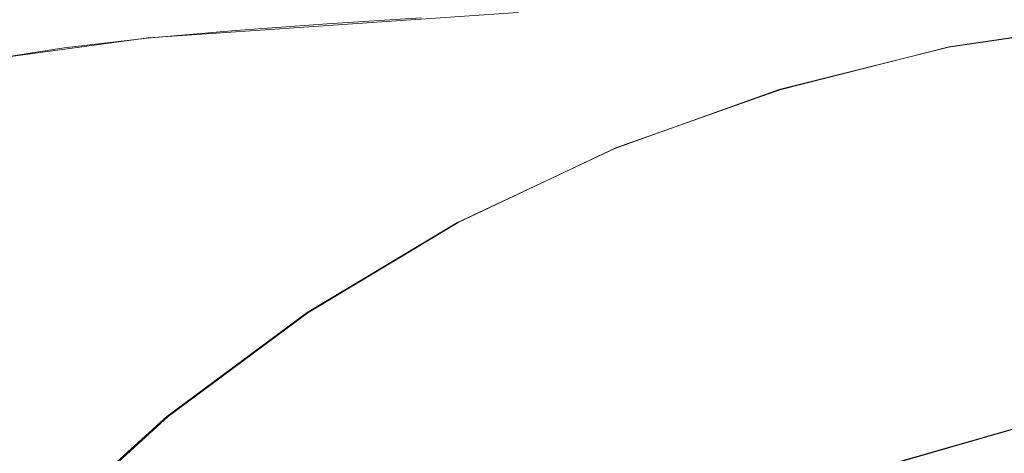
# Model space of a CAD drawing. Extents: x -206 to 206, y -187 to 26.
# Drawn here: x -74 to -64, y 15 to 20 of the extents above; entities that cross this region are included whole.
import ezdxf

# ---------------------------------------------------------------- set-up
doc = ezdxf.new("R2010")
doc.units = 0
doc.header["$LTSCALE"] = 500
doc.header["$MEASUREMENT"] = 0
doc.layers.add('DWXOUTLINES', color=7, linetype='Continuous')
doc.layers.add('EXC-CHROM', color=7, linetype='Continuous')

msp = doc.modelspace()

# ---------------------------------------------------------------- linework, layer by layer
at = {"layer": 'DWXOUTLINES', "color": 0, "lineweight": 0}
for p, q in [((-68.84, 19.92, 52.11), (-72.9, 19.64, 51.98)), ((-64.11, 19.54, 36.74), (-62.21, 19.82, 36.74)), ((-74.66, 19.4, 51.86), (-72.9, 19.64, 51.98)), ((-65.97, 19.07, 36.74), (-64.11, 19.54, 36.74)), ((-67.77, 18.43, 36.74), (-65.97, 19.07, 36.74)), ((-69.5, 17.61, 36.74), (-67.77, 18.43, 36.74)), ((-71.15, 16.62, 36.74), (-69.5, 17.61, 36.74)), ((-72.68, 15.48, 36.74), (-71.15, 16.62, 36.74)), ((-74.1, 14.19, 36.74), (-72.68, 15.48, 36.74)), ((-65.95, 14.61, 48.72), (-63.06, 15.44, 48.72))]:
    msp.add_line(p, q, dxfattribs=at)
at = {"layer": 'EXC-CHROM', "lineweight": 0}
for points, invisible_edges in [([(-82.39, 24.775, 3.994), (-81.216, -24.601, 3.993), (-34.968, -19.364, 3.994), (-82.39, 24.775, 3.994)], 15), ([(-38.275, 24.627, 4.001), (-82.39, 24.775, 3.994), (-34.968, -19.364, 3.994), (-38.275, 24.627, 4.001)], 15), ([(-65.263, 22.552, 53.341), (-73.824, 19.53, 51.926), (-74.669, 19.396, 51.864), (-65.263, 22.552, 53.341)], 13), ([(-65.263, 22.552, 53.341), (-74.669, 19.396, 51.864), (-74.385, 21.951, 53.061), (-65.263, 22.552, 53.341)], 15), ([(-73.824, 19.53, 51.926), (-65.263, 22.552, 53.341), (-72.91, 19.636, 51.976), (-73.824, 19.53, 51.926)], 11), ([(-71.942, 19.721, 52.015), (-72.91, 19.636, 51.976), (-65.263, 22.552, 53.341), (-71.942, 19.721, 52.015)], 14), ([(-65.263, 22.552, 53.341), (-70.935, 19.793, 52.049), (-71.942, 19.721, 52.015), (-65.263, 22.552, 53.341)], 13), ([(-70.935, 19.793, 52.049), (-65.263, 22.552, 53.341), (-69.904, 19.859, 52.08), (-70.935, 19.793, 52.049)], 11), ([(-78.932, 20.353, 74.974), (-67.115, -21.548, 74.974), (-53.506, 22.328, 74.974), (-78.932, 20.353, 74.974)], 15), ([(-67.115, -21.548, 74.974), (-41.701, -19.292, 74.982), (-53.506, 22.328, 74.974), (-67.115, -21.548, 74.974)], 15), ([(-39.287, 17.709, 39.994), (-42.462, 20.789, 39.994), (-78.234, 20.445, 40.001), (-39.287, 17.709, 39.994)], 15), ([(-78.234, 20.445, 40.001), (-79.641, -19.024, 39.993), (-38.927, -16.117, 39.993), (-78.234, 20.445, 40.001)], 15), ([(-38.927, -16.117, 39.993), (-39.287, 17.709, 39.994), (-78.234, 20.445, 40.001), (-38.927, -16.117, 39.993)], 15), ([(-67.115, -21.548, 74.974), (-78.932, 20.353, 74.974), (-81.665, 15.01, 74.982), (-67.115, -21.548, 74.974)], 15), ([(-64.119, 19.537, 36.743), (-63.733, 19.47, 39.825), (-62.224, 19.818, 36.743), (-64.119, 19.537, 36.743)], 11), ([(-62.224, 19.818, 38.368), (-63.733, 19.47, 39.825), (-59.945, 19.772, 39.825), (-62.224, 19.818, 38.368)], 15), ([(-62.224, 19.818, 38.368), (-62.224, 19.818, 36.743), (-63.733, 19.47, 39.825), (-62.224, 19.818, 38.368)], 15), ([(-59.945, 19.772, 39.825), (-63.733, 19.47, 39.825), (-61.79, 18.746, 43.35), (-59.945, 19.772, 39.825)], 15), ([(-63.733, 19.47, 39.825), (-67.39, 18.436, 39.825), (-65.343, 18.104, 43.35), (-63.733, 19.47, 39.825)], 15), ([(-65.977, 19.071, 38.368), (-67.39, 18.436, 39.825), (-63.733, 19.47, 39.825), (-65.977, 19.071, 38.368)], 15), ([(-63.733, 19.47, 39.825), (-64.119, 19.537, 36.743), (-65.977, 19.071, 38.368), (-63.733, 19.47, 39.825)], 15), ([(-65.977, 19.071, 36.743), (-65.977, 19.071, 38.368), (-64.119, 19.537, 36.743), (-65.977, 19.071, 36.743)], 11), ([(-65.343, 18.104, 43.35), (-61.79, 18.746, 43.35), (-63.733, 19.47, 39.825), (-65.343, 18.104, 43.35)], 15), ([(-67.781, 18.426, 36.743), (-67.39, 18.436, 39.825), (-65.977, 19.071, 36.743), (-67.781, 18.426, 36.743)], 11), ([(-65.977, 19.071, 38.368), (-65.977, 19.071, 36.743), (-67.39, 18.436, 39.825), (-65.977, 19.071, 38.368)], 15), ([(-61.79, 18.746, 43.35), (-65.343, 18.104, 43.35), (-63.706, 16.701, 46.81), (-61.79, 18.746, 43.35)], 15), ([(-63.706, 16.701, 46.81), (-60.459, 17.05, 46.81), (-61.79, 18.746, 43.35), (-63.706, 16.701, 46.81)], 15), ([(-67.39, 18.436, 39.825), (-70.774, 16.708, 39.825), (-68.702, 16.782, 43.35), (-67.39, 18.436, 39.825)], 15), ([(-69.513, 17.607, 38.368), (-70.774, 16.708, 39.825), (-67.39, 18.436, 39.825), (-69.513, 17.607, 38.368)], 15), ([(-67.39, 18.436, 39.825), (-67.781, 18.426, 36.743), (-69.513, 17.607, 38.368), (-67.39, 18.436, 39.825)], 15), ([(-69.513, 17.607, 36.743), (-69.513, 17.607, 38.368), (-67.781, 18.426, 36.743), (-69.513, 17.607, 36.743)], 11), ([(-68.702, 16.782, 43.35), (-65.343, 18.104, 43.35), (-67.39, 18.436, 39.825), (-68.702, 16.782, 43.35)], 15), ([(-65.343, 18.104, 43.35), (-68.702, 16.782, 43.35), (-66.823, 15.725, 46.81), (-65.343, 18.104, 43.35)], 15), ([(-66.823, 15.725, 46.81), (-63.706, 16.701, 46.81), (-65.343, 18.104, 43.35), (-66.823, 15.725, 46.81)], 15), ([(-71.156, 16.622, 36.743), (-70.774, 16.708, 39.825), (-69.513, 17.607, 36.743), (-71.156, 16.622, 36.743)], 11), ([(-69.513, 17.607, 38.368), (-69.513, 17.607, 36.743), (-70.774, 16.708, 39.825), (-69.513, 17.607, 38.368)], 15), ([(-60.459, 17.05, 46.81), (-63.706, 16.701, 46.81), (-63.075, 15.441, 48.719), (-60.459, 17.05, 46.81)], 15), ([(-68.702, 16.782, 43.35), (-71.739, 14.83, 43.35), (-69.69, 14.16, 46.81), (-68.702, 16.782, 43.35)], 15), ([(-71.739, 14.83, 43.35), (-68.702, 16.782, 43.35), (-70.774, 16.708, 39.825), (-71.739, 14.83, 43.35)], 15), ([(-69.69, 14.16, 46.81), (-66.823, 15.725, 46.81), (-68.702, 16.782, 43.35), (-69.69, 14.16, 46.81)], 15), ([(-70.774, 16.708, 39.825), (-73.757, 14.353, 39.825), (-71.739, 14.83, 43.35), (-70.774, 16.708, 39.825)], 15), ([(-72.695, 15.48, 38.368), (-73.757, 14.353, 39.825), (-70.774, 16.708, 39.825), (-72.695, 15.48, 38.368)], 15), ([(-70.774, 16.708, 39.825), (-71.156, 16.622, 36.743), (-72.695, 15.48, 38.368), (-70.774, 16.708, 39.825)], 15), ([(-63.706, 16.701, 46.81), (-66.823, 15.725, 46.81), (-65.958, 14.613, 48.719), (-63.706, 16.701, 46.81)], 15), ([(-65.958, 14.613, 48.719), (-63.075, 15.441, 48.719), (-63.706, 16.701, 46.81), (-65.958, 14.613, 48.719)], 15), ([(-72.695, 15.48, 36.743), (-72.695, 15.48, 38.368), (-71.156, 16.622, 36.743), (-72.695, 15.48, 36.743)], 11), ([(-66.823, 15.725, 46.81), (-69.69, 14.16, 46.81), (-68.624, 13.238, 48.719), (-66.823, 15.725, 46.81)], 15), ([(-68.624, 13.238, 48.719), (-65.958, 14.613, 48.719), (-66.823, 15.725, 46.81), (-68.624, 13.238, 48.719)], 15), ([(-74.114, 14.194, 36.743), (-73.757, 14.353, 39.825), (-72.695, 15.48, 36.743), (-74.114, 14.194, 36.743)], 10), ([(-72.695, 15.48, 38.368), (-72.695, 15.48, 36.743), (-73.757, 14.353, 39.825), (-72.695, 15.48, 38.368)], 15), ([(-63.075, 15.441, 48.719), (-65.958, 14.613, 48.719), (-61.87, 14.302, 50.166), (-63.075, 15.441, 48.719)], 14)]:
    msp.add_3dface(points, dxfattribs=dict(at, invisible_edges=invisible_edges))

doc.saveas('drawing.dxf')
